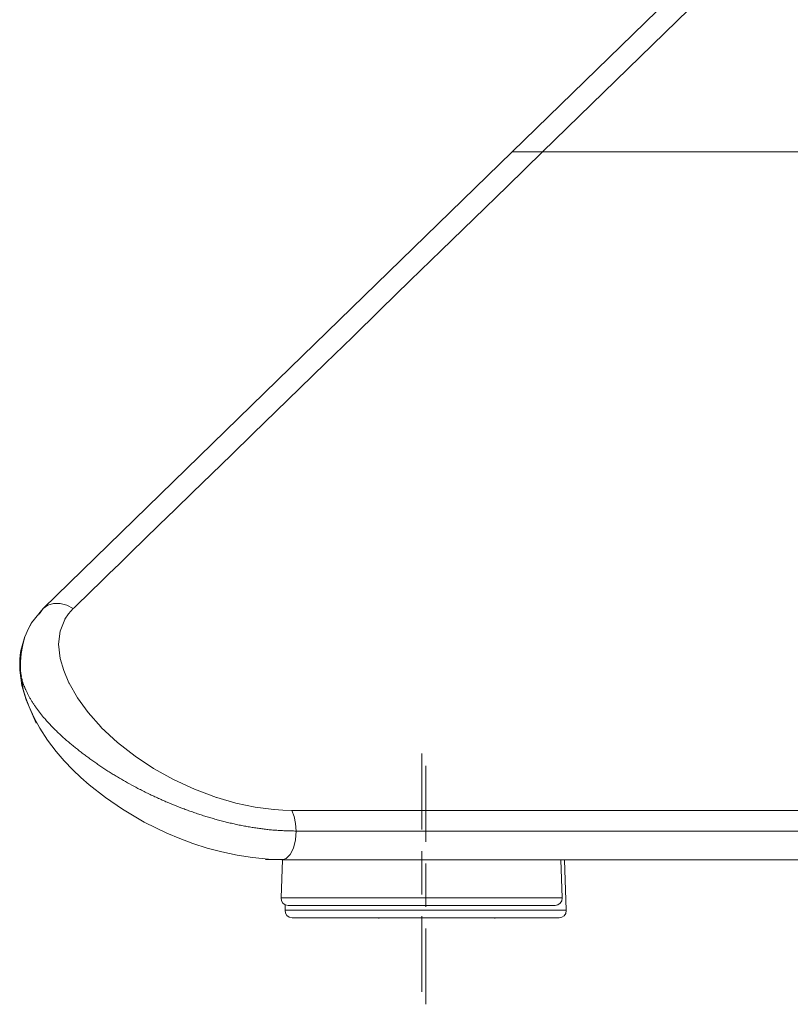
# Model space of a CAD drawing. Units: inches. Extents: x 6 to 110, y 5 to 156.
# Drawn here: x 67 to 72, y 5 to 12 of the extents above; entities that cross this region are included whole.
import ezdxf

# ---------------------------------------------------------------- set-up
doc = ezdxf.new("R2010")
doc.units = ezdxf.units.IN
doc.header["$MEASUREMENT"] = 0
doc.layers.add('Capa 1', color=7, linetype='Continuous')

msp = doc.modelspace()

# ---------------------------------------------------------------- linework, layer by layer
at = {"layer": 'Capa 1', "color": 7, "lineweight": 18}
for points in [[(70.3649, 10.6252), (78.3085, 18.35)], [(67.1172, 7.467), (68.7411, 9.0461), (70.3649, 10.6252)], [(70.3649, 10.6252), (70.365, 10.6252), (70.3655, 10.6252), (70.3663, 10.6252), (70.3674, 10.6252), (70.3689, 10.6252), (70.3708, 10.6252), (70.3719, 10.6252), (70.3732, 10.6252), (70.3746, 10.6252), (70.3761, 10.6252), (70.3796, 10.6252), (70.3837, 10.6252), (70.386, 10.6252), (70.3885, 10.6252), (70.3898, 10.6252), (70.3912, 10.6252), (70.3925, 10.6252), (70.394, 10.6252), (70.4002, 10.6252), (70.4071, 10.6252), (70.409, 10.6252), (70.4109, 10.6252), (70.4129, 10.6252), (70.4149, 10.6252), (70.419, 10.6252), (70.4232, 10.6252), (70.4275, 10.6252), (70.432, 10.6252), (70.4343, 10.6252), (70.4366, 10.6252), (70.439, 10.6252), (70.4414, 10.6252), (70.4511, 10.6252), (70.461, 10.6252), (70.466, 10.6252), (70.471, 10.6252), (70.476, 10.6252), (70.4809, 10.6252), (70.4908, 10.6252), (70.5006, 10.6252), (70.5054, 10.6252), (70.5103, 10.6252), (70.5151, 10.6252), (70.5199, 10.6252), (70.5294, 10.6252), (70.5386, 10.6252), (70.5477, 10.6252), (70.5567, 10.6252), (70.5655, 10.6252), (70.5742, 10.6252)], [(70.5742, 10.6252), (70.5168, 10.6252), (70.4657, 10.6252), (70.4231, 10.6252), (70.3913, 10.6252), (70.3716, 10.6252), (70.3649, 10.6252)], [(70.5742, 10.6252), (74.4461, 10.6252)], [(74.4461, 10.6252), (70.5742, 10.6252)], [(67.0382, 7.369), (67.1172, 7.467)], [(67.1172, 7.467), (67.091, 7.4298)], [(67.0477, 7.3836), (67.0165, 7.3302), (66.9924, 7.2718), (66.9772, 7.2161), (66.9669, 7.1556), (66.9617, 7.0992), (66.9623, 7.0401), (66.9643, 7.0191), (66.9673, 6.9978)], [(66.9558, 7.0787), (66.9573, 7.1207), (66.9619, 7.1632), (66.9643, 7.178)], [(66.9559, 7.078), (66.9559, 7.0823), (66.956, 7.0866), (66.9562, 7.0909), (66.9564, 7.0952), (66.9566, 7.0996), (66.957, 7.1039), (66.9574, 7.1081), (66.9578, 7.1124), (66.9583, 7.1166), (66.9589, 7.1208)], [(66.9589, 7.1208), (66.9591, 7.1223), (66.9593, 7.1237)], [(66.9593, 7.1237), (66.9596, 7.1257), (66.96, 7.1278)], [(66.9608, 7.0206), (66.9597, 7.0273), (66.9591, 7.0314), (66.9585, 7.0356), (66.958, 7.0397), (66.9575, 7.0438), (66.9572, 7.0479), (66.9568, 7.0519), (66.9565, 7.056), (66.9563, 7.0601), (66.9561, 7.0641), (66.9559, 7.0682), (66.9559, 7.0708), (66.9558, 7.0733), (66.9558, 7.0758), (66.9558, 7.0783)], [(67.0708, 6.6758), (66.9997, 6.8351), (66.9712, 6.9364), (66.9569, 7.0404)], [(66.9728, 6.9807), (66.9752, 6.9447), (66.9807, 6.9088), (66.9976, 6.8476), (67.0212, 6.7868), (67.0555, 6.7126), (67.0952, 6.6396), (67.1484, 6.558), (67.2092, 6.4784), (67.2643, 6.4149), (67.3235, 6.353), (67.3793, 6.2998), (67.4378, 6.2481), (67.5486, 6.1606), (67.6668, 6.0793), (67.8167, 5.9911), (67.9735, 5.9143), (68.0637, 5.8764), (68.155, 5.8427), (68.2542, 5.8111), (68.3537, 5.7845), (68.4606, 5.7618), (68.5666, 5.7454), (68.6785, 5.7352), (68.7887, 5.7326)], [(68.769, 5.7286), (68.6571, 5.7327)], [(68.7738, 5.7286), (68.7647, 5.4662)], [(77.2823, 5.7286), (73.0257, 5.7286), (68.769, 5.7286)], [(70.711, 5.4662), (70.7019, 5.7286)], [(70.7387, 5.3804), (70.7266, 5.7286)], [(68.7937, 5.4191), (68.7924, 5.3804)], [(70.6611, 5.4145), (70.6508, 5.4145), (70.62, 5.4145), (70.5696, 5.4145), (70.5006, 5.4145), (70.4146, 5.4145), (70.3134, 5.4145), (70.1994, 5.4145), (70.0751, 5.4145), (69.9433, 5.4145), (69.8068, 5.4145), (69.6688, 5.4145), (69.5324, 5.4145), (69.4006, 5.4145), (69.2762, 5.4145), (69.1622, 5.4145), (69.0611, 5.4145), (68.9751, 5.4145), (68.9061, 5.4145), (68.8557, 5.4145), (68.825, 5.4145), (68.8146, 5.4145)], [(69.4437, 5.4145), (69.4437, 5.4107)], [(69.5814, 5.4107), (69.5814, 5.4145)], [(69.8381, 5.4107), (69.8381, 5.4145)], [(69.8454, 5.4145), (69.8454, 5.4107)], [(69.9831, 5.4107), (69.9831, 5.4145)], [(69.7656, 5.3287), (69.6212, 5.3287), (69.4803, 5.3287), (69.3464, 5.3287), (69.2229, 5.3287), (69.1128, 5.3287), (69.0187, 5.3287), (68.943, 5.3287), (68.8875, 5.3287), (68.8537, 5.3287), (68.8424, 5.3287)], [(69.4418, 5.3249), (69.4418, 5.3287)], [(70.6888, 5.3287), (70.6774, 5.3287), (70.6436, 5.3287), (70.5882, 5.3287), (70.5125, 5.3287), (70.4184, 5.3287), (70.3082, 5.3287), (70.1847, 5.3287), (70.0509, 5.3287), (69.91, 5.3287), (69.7656, 5.3287)], [(70.2447, 5.3249), (70.2447, 5.3287)]]:
    msp.add_lwpolyline(points, dxfattribs=at)
at = {"layer": 'Capa 1', "color": 7, "lineweight": 13}
for points in [[(78.5177, 18.3499), (70.5742, 10.6252)], [(67.3264, 7.4668), (67.3333, 7.4735), (67.3497, 7.4894), (67.3754, 7.5145), (67.4107, 7.5488), (67.4553, 7.5922), (67.5094, 7.6448), (67.573, 7.7066), (67.646, 7.7776), (67.7284, 7.8577), (67.8203, 7.9471), (67.9216, 8.0456), (68.0323, 8.1533), (68.1525, 8.2702), (68.2822, 8.3963), (68.4213, 8.5315), (68.5698, 8.6759), (68.7277, 8.8295), (68.8951, 8.9923), (69.072, 9.1643), (69.2582, 9.3454), (69.454, 9.5358), (69.6592, 9.7353), (69.8738, 9.944), (70.0978, 10.1619), (70.3313, 10.389), (70.5742, 10.6252)], [(67.1172, 7.467), (67.1505, 7.49), (67.1909, 7.5019), (67.2357, 7.5019), (67.2819, 7.4899), (67.3264, 7.4668)], [(67.2686, 7.3929), (67.2685, 7.3933), (67.2685, 7.3937), (67.2948, 7.4319), (67.3264, 7.4668), (67.3264, 7.4668), (67.3264, 7.4668)], [(67.0071, 7.3122), (67.0382, 7.369)], [(67.237, 7.1223), (67.2254, 7.2215), (67.2359, 7.3114), (67.2686, 7.3921), (67.2687, 7.3925), (67.2686, 7.3929)], [(66.9643, 7.178), (66.9913, 7.2752)], [(67.2964, 6.9532), (67.296, 6.9536), (67.2957, 6.954), (67.2606, 7.0381), (67.2358, 7.1226)], [(66.956, 7.0787), (66.956, 7.0787)], [(66.9645, 7.0023), (66.9635, 7.0065), (66.9626, 7.0107), (66.9618, 7.0149), (66.9611, 7.019), (66.9608, 7.0206)], [(66.9868, 6.9316), (66.985, 6.9362), (66.9832, 6.9407), (66.9816, 6.9452), (66.98, 6.9497), (66.9784, 6.9541), (66.9769, 6.9586), (66.9754, 6.963), (66.9739, 6.9675), (66.9726, 6.9719), (66.9713, 6.9763), (66.97, 6.9806), (66.9688, 6.985), (66.9676, 6.9893), (66.9665, 6.9937), (66.9655, 6.998), (66.9645, 7.0023)], [(67.5201, 6.6467), (67.5201, 6.6471), (67.5198, 6.6476), (67.4301, 6.7478), (67.3559, 6.8495), (67.2972, 6.9524), (67.2969, 6.9528), (67.2964, 6.9532)], [(67, 6.9006), (66.9982, 6.9045), (66.9965, 6.9084), (66.9947, 6.9123), (66.9931, 6.9162), (66.9914, 6.9201), (66.9899, 6.9239), (66.9883, 6.9278), (66.9868, 6.9316)], [(67.0193, 6.8616), (67.0167, 6.8665), (67.0142, 6.8714), (67.0117, 6.8763), (67.0093, 6.8811), (67.0068, 6.886), (67.0045, 6.8909), (67.0022, 6.8957), (67, 6.9006)], [(67.0656, 6.7871), (67.0624, 6.7918), (67.0592, 6.7964), (67.056, 6.8011), (67.0529, 6.8057), (67.0499, 6.8104), (67.0469, 6.815), (67.0439, 6.8197), (67.041, 6.8243), (67.0381, 6.829), (67.0353, 6.8337), (67.0325, 6.8383), (67.0298, 6.843), (67.0271, 6.8476), (67.0244, 6.8523), (67.0219, 6.857), (67.0193, 6.8616)], [(67.2206, 6.6105), (67.2151, 6.6159), (67.2095, 6.6213), (67.204, 6.6266), (67.1985, 6.6321), (67.1931, 6.6375), (67.1877, 6.6429), (67.1824, 6.6483), (67.1771, 6.6537), (67.1719, 6.6591), (67.1667, 6.6645), (67.1616, 6.67), (67.1565, 6.6754), (67.1515, 6.6808), (67.1466, 6.6863), (67.1417, 6.6917), (67.1369, 6.6972), (67.129, 6.7062), (67.1213, 6.7151), (67.1138, 6.7241), (67.1064, 6.7331), (67.0992, 6.7421), (67.0922, 6.7511), (67.0853, 6.7601), (67.0786, 6.7691), (67.072, 6.7781), (67.0656, 6.7871)], [(67.2807, 6.556), (67.2755, 6.5605), (67.2703, 6.5649), (67.2652, 6.5695), (67.2601, 6.574), (67.2551, 6.5786), (67.2501, 6.5831), (67.2451, 6.5876), (67.2401, 6.5922), (67.2352, 6.5968), (67.2303, 6.6013), (67.2255, 6.6059), (67.2206, 6.6105)], [(68.3189, 6.1603), (68.1654, 6.2181), (68.02, 6.2851), (67.8829, 6.3614), (67.7539, 6.447), (67.6331, 6.5418), (67.5205, 6.6459), (67.5202, 6.6464), (67.5201, 6.6467)], [(67.3949, 6.4634), (67.3883, 6.4684), (67.3817, 6.4735), (67.3751, 6.4786), (67.3686, 6.4837), (67.3621, 6.4888), (67.3556, 6.4939), (67.3491, 6.499), (67.3427, 6.5041), (67.3364, 6.5093), (67.33, 6.5144), (67.3237, 6.5196), (67.3175, 6.5248), (67.3112, 6.5299), (67.305, 6.5351), (67.2989, 6.5403), (67.2927, 6.5455), (67.2867, 6.5507), (67.2807, 6.556)], [(67.4478, 6.4242), (67.4411, 6.4291), (67.4344, 6.434), (67.4278, 6.4388), (67.4211, 6.4437), (67.4145, 6.4486), (67.408, 6.4535), (67.4014, 6.4585), (67.3949, 6.4634)], [(67.5319, 6.3661), (67.5247, 6.3708), (67.5176, 6.3756), (67.5105, 6.3804), (67.5034, 6.3852), (67.4964, 6.3901), (67.4893, 6.3949), (67.4823, 6.3998), (67.4753, 6.4046), (67.4684, 6.4095), (67.4615, 6.4144), (67.4546, 6.4194), (67.4478, 6.4242)], [(67.6318, 6.3035), (67.6245, 6.3078), (67.6172, 6.3121), (67.61, 6.3165), (67.6027, 6.3209), (67.5955, 6.3253), (67.5883, 6.3298), (67.5812, 6.3342), (67.5741, 6.3387), (67.567, 6.3432), (67.5599, 6.3477), (67.5529, 6.3523), (67.5458, 6.3569), (67.5388, 6.3614), (67.5319, 6.3661)], [(67.8753, 6.1736), (67.8668, 6.1776), (67.8583, 6.1816), (67.8499, 6.1857), (67.8415, 6.1898), (67.833, 6.1939), (67.8246, 6.198), (67.8162, 6.2022), (67.8079, 6.2064), (67.7995, 6.2107), (67.7912, 6.215), (67.7829, 6.2193), (67.7746, 6.2237), (67.76, 6.2314), (67.7456, 6.2392), (67.7311, 6.247), (67.7168, 6.2549), (67.7025, 6.2629), (67.6882, 6.2709), (67.674, 6.279), (67.6599, 6.2871), (67.6458, 6.2953), (67.6318, 6.3035)], [(67.9761, 6.1283), (67.9676, 6.1319), (67.9592, 6.1356), (67.9507, 6.1393), (67.9423, 6.143), (67.9339, 6.1467), (67.9255, 6.1505), (67.9171, 6.1543), (67.9087, 6.1581), (67.9003, 6.1619), (67.892, 6.1658), (67.8836, 6.1697), (67.8753, 6.1736)], [(68.7153, 6.0774), (68.7147, 6.0776), (68.7142, 6.0777), (68.5844, 6.0945), (68.4528, 6.1223), (68.3194, 6.1609)], [(68.1424, 6.0637), (68.1342, 6.0666), (68.126, 6.0695), (68.1178, 6.0725), (68.1097, 6.0755), (68.1015, 6.0785), (68.0933, 6.0815), (68.0851, 6.0846), (68.0769, 6.0877), (68.06, 6.0941), (68.0432, 6.1008), (68.0263, 6.1074), (68.0096, 6.1143), (67.9928, 6.1212), (67.9761, 6.1283)], [(68.1778, 6.0514), (68.1689, 6.0544), (68.1601, 6.0575), (68.1512, 6.0606), (68.1424, 6.0637)], [(68.8387, 6.0719), (68.7779, 6.0732), (68.7164, 6.077), (68.7159, 6.0772), (68.7153, 6.0774)], [(68.8689, 5.9286), (68.8654, 5.9812), (68.8551, 6.0301), (68.8387, 6.0719)], [(77.2823, 6.0719), (76.6269, 6.0719), (75.9885, 6.0719), (75.367, 6.0719), (74.7627, 6.0719), (74.1753, 6.0719), (73.605, 6.0719), (73.0517, 6.0719), (72.5155, 6.0719), (71.9963, 6.0719), (71.4942, 6.0719), (71.009, 6.0719), (70.5409, 6.0719), (70.0898, 6.0719), (69.6557, 6.0719), (69.2387, 6.0719), (68.8387, 6.0719)], [(68.2788, 6.0195), (68.2704, 6.022), (68.262, 6.0245), (68.2535, 6.027), (68.2451, 6.0296), (68.2366, 6.0322), (68.2282, 6.0348), (68.2198, 6.0375), (68.2114, 6.0403), (68.203, 6.043), (68.1946, 6.0458), (68.1862, 6.0486), (68.1778, 6.0514)], [(68.4212, 5.9822), (68.4124, 5.9843), (68.4035, 5.9864), (68.3946, 5.9886), (68.3857, 5.9907), (68.3768, 5.993), (68.3679, 5.9952), (68.359, 5.9975), (68.3501, 5.9998), (68.3412, 6.0022), (68.3323, 6.0046), (68.3234, 6.007), (68.3145, 6.0094), (68.3056, 6.0119), (68.2967, 6.0144), (68.2877, 6.017), (68.2788, 6.0195)], [(68.5643, 5.9541), (68.5554, 5.9556), (68.5465, 5.9571), (68.5376, 5.9586), (68.5287, 5.9602), (68.5198, 5.9618), (68.5109, 5.9635), (68.5019, 5.9652), (68.493, 5.9669), (68.484, 5.9687), (68.4751, 5.9705), (68.4661, 5.9723), (68.4572, 5.9742), (68.4482, 5.9762), (68.4392, 5.9781), (68.4302, 5.9802), (68.4212, 5.9822)], [(68.7158, 5.9351), (68.7075, 5.9358), (68.6991, 5.9366), (68.6908, 5.9374), (68.6825, 5.9382), (68.6741, 5.9391), (68.6657, 5.94), (68.6573, 5.9409), (68.6489, 5.9419), (68.6405, 5.943), (68.6321, 5.9441), (68.6237, 5.9452), (68.6152, 5.9463), (68.6067, 5.9475), (68.5983, 5.9488), (68.5898, 5.9501), (68.5813, 5.9514), (68.5728, 5.9527), (68.5643, 5.9541)], [(68.8689, 5.9286), (68.8595, 5.9288), (68.8502, 5.9291), (68.8407, 5.9293), (68.8313, 5.9296), (68.8218, 5.9298), (68.8123, 5.9302), (68.8028, 5.9305), (68.7932, 5.9308), (68.7836, 5.9312), (68.774, 5.9316), (68.7644, 5.932), (68.7547, 5.9326), (68.745, 5.9331), (68.7353, 5.9337), (68.7255, 5.9344), (68.7158, 5.9351)], [(68.769, 5.7286), (68.7999, 5.7385), (68.8277, 5.7669), (68.8498, 5.8111), (68.864, 5.8668), (68.8689, 5.9286)], [(72.4022, 5.9286), (72.2624, 5.9286), (72.1441, 5.9286), (72.0259, 5.9286), (71.8867, 5.9286), (71.7475, 5.9286), (71.6262, 5.9286), (71.5048, 5.9286), (71.3705, 5.9286), (71.2362, 5.9286), (71.1189, 5.9286), (71.0015, 5.9286), (70.8593, 5.9286), (70.717, 5.9286), (70.5945, 5.9286), (70.4719, 5.9286), (70.3388, 5.9286), (70.2057, 5.9286), (70.0816, 5.9286), (69.9575, 5.9286), (69.824, 5.9286), (69.6904, 5.9286), (69.5665, 5.9286), (69.4427, 5.9286), (69.3099, 5.9286), (69.1771, 5.9286), (69.0231, 5.9286), (68.8689, 5.9286)], [(68.7647, 5.4662), (68.7794, 5.4662), (68.8233, 5.4662), (68.895, 5.4662)], [(68.895, 5.4662), (68.9745, 5.4662), (69.07, 5.4662), (69.1797, 5.4662), (69.3011, 5.4662), (69.4317, 5.4662), (69.5689, 5.4662), (69.7096, 5.4662), (69.8508, 5.4662), (69.9897, 5.4662), (70.1233, 5.4662), (70.2488, 5.4662), (70.3634, 5.4662), (70.4649, 5.4662), (70.551, 5.4662), (70.6199, 5.4662), (70.6702, 5.4662), (70.7008, 5.4662), (70.711, 5.4662)], [(68.7924, 5.3804), (68.8033, 5.3804), (68.8356, 5.3804), (68.8888, 5.3804), (68.9615, 5.3804), (69.0522, 5.3804), (69.1588, 5.3804), (69.279, 5.3804), (69.41, 5.3804), (69.549, 5.3804), (69.6928, 5.3804), (69.8383, 5.3804), (69.9821, 5.3804), (70.1211, 5.3804), (70.2522, 5.3804), (70.3724, 5.3804), (70.479, 5.3804), (70.5697, 5.3804), (70.6424, 5.3804), (70.6955, 5.3804), (70.7279, 5.3804), (70.7387, 5.3804)]]:
    msp.add_lwpolyline(points, dxfattribs=at)
at = {"layer": 'Capa 1', "color": 7, "lineweight": 9}
for points in [[(69.7379, 6.4645), (69.7379, 6.2145), (69.7379, 5.9645), (69.7379, 5.9404)], [(69.7656, 6.3787), (69.7656, 6.1287), (69.7656, 5.8786), (69.7656, 5.8545)], [(69.7379, 5.7904), (69.7379, 5.4904)], [(69.7656, 5.7045), (69.7656, 5.4045)], [(69.7379, 5.3404), (69.7379, 5.3162), (69.7379, 5.0663), (69.7379, 4.8162)], [(69.7656, 5.2545), (69.7656, 5.2304), (69.7656, 4.9804), (69.7656, 4.7304)]]:
    msp.add_lwpolyline(points, dxfattribs=at)
at = {"layer": 'Capa 1', "color": 7, "lineweight": 18}
for points in [[(68.7647, 5.4662), (68.7637, 5.4386), (68.7853, 5.4155), (68.8129, 5.4145), (68.8135, 5.4145), (68.814, 5.4145), (68.8146, 5.4145)], [(70.6611, 5.4145), (70.6887, 5.4145), (70.7111, 5.4369), (70.7111, 5.4645), (70.7111, 5.4651), (70.7111, 5.4656), (70.711, 5.4662)], [(68.7924, 5.3804), (68.7914, 5.3528), (68.813, 5.3297), (68.8406, 5.3287), (68.8412, 5.3287), (68.8418, 5.3287), (68.8424, 5.3287)], [(70.6888, 5.3287), (70.7164, 5.3287), (70.7388, 5.3511), (70.7388, 5.3787), (70.7388, 5.3792), (70.7388, 5.3798), (70.7387, 5.3804)]]:
    msp.add_open_spline(points, degree=3, knots=[0, 0, 0, 0, 1, 1, 1, 2, 2, 2, 2], dxfattribs=at)

doc.saveas('drawing.dxf')
